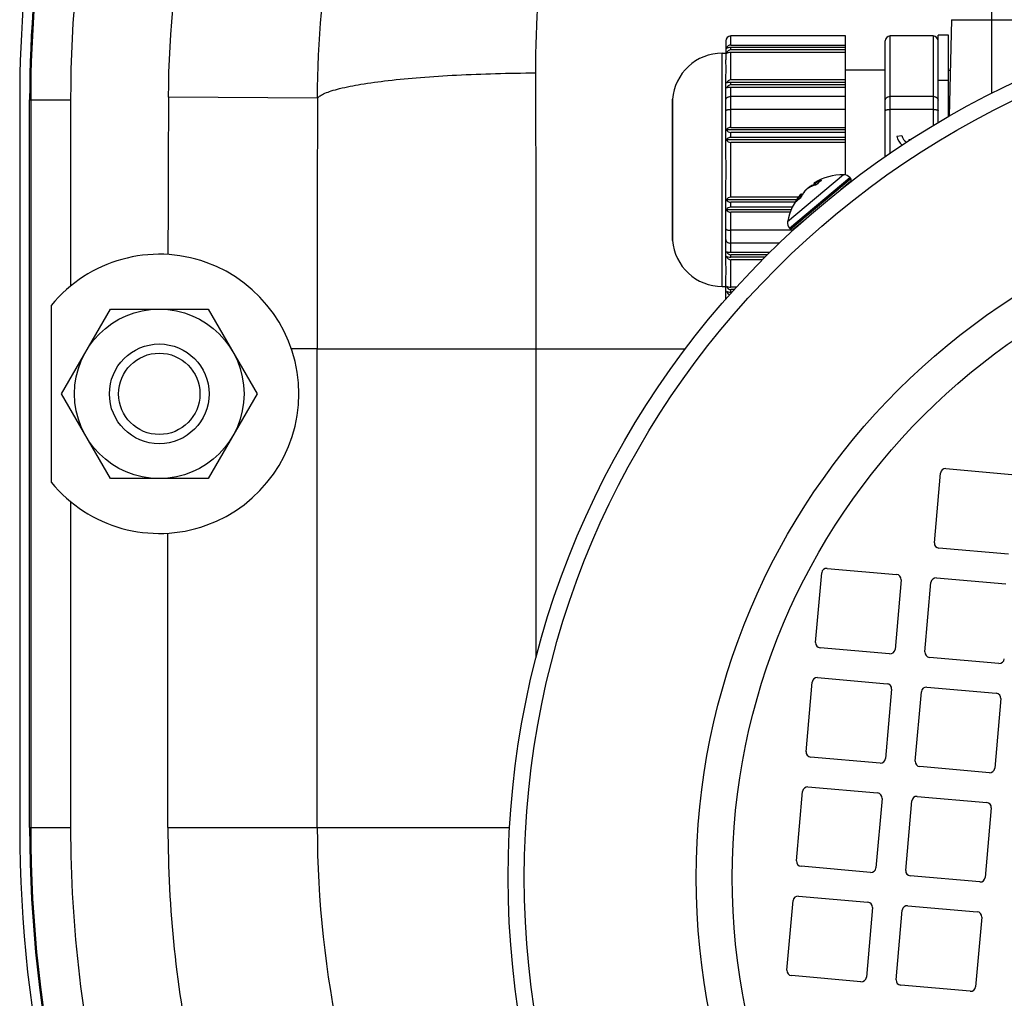
# Model space of a CAD drawing. Units: millimetres. Extents: x -748 to 1464, y -403 to 806.
# Drawn here: x 1210 to 1308, y 118 to 216 of the extents above; entities that cross this region are included whole.
import ezdxf

# ---------------------------------------------------------------- set-up
doc = ezdxf.new("R2010")
doc.units = ezdxf.units.MM
doc.header["$LTSCALE"] = 19.36
doc.layers.get('0').update_dxf_attribs({"linetype": 'CONTINUOUS'})
doc.layers.add('3_ALL_AXES', color=7, linetype='CONTINUOUS')

msp = doc.modelspace()

# ---------------------------------------------------------------- linework, layer by layer
at = {"color": 9, "linetype": 'CONTINUOUS'}
for p, q in [((1307.212, 208.968), (1307.212, 217.332)), ((1303.186, 216.358), (1328.181, 216.358)), ((1281.034, 213.819), (1281.034, 214.725)), ((1297.034, 202.968), (1297.034, 214.725)), ((1301.334, 214.725), (1301.334, 205.729)), ((1281.034, 213.319), (1281.034, 213.569)), ((1280.184, 189.601), (1280.184, 213.001)), ((1281.034, 210.319), (1281.034, 213.069)), ((1281.034, 209.819), (1281.034, 210.069)), ((1281.034, 205.551), (1281.034, 209.569)), ((1301.834, 210.301), (1302.887, 210.301)), ((1239.574, 208.488), (1224.639, 208.595)), ((1210.712, 208.332), (1214.817, 208.332)), ((1210.818, 208.332), (1210.818, 135.332)), ((1275.198, 194.226), (1275.198, 208.376)), ((1281.034, 204.551), (1281.034, 205.051)), ((1281.034, 198.551), (1281.034, 204.051)), ((1292.363, 200.807), (1286.745, 196.093)), ((1286.921, 195.443), (1292.973, 200.521)), ((1293.066, 200.409), (1287.015, 195.331)), ((1289.131, 199.646), (1289.123, 199.654)), ((1289.616, 199.808), (1289.505, 199.974)), ((1289.605, 199.79), (1289.606, 199.792)), ((1288.017, 198.725), (1288.11, 198.634)), ((1288.438, 199.133), (1288.434, 199.128)), ((1281.034, 197.551), (1281.034, 198.051)), ((1288.027, 198.468), (1288.025, 198.465)), ((1281.034, 193.034), (1281.034, 197.051)), ((1281.034, 192.534), (1281.034, 192.784)), ((1281.034, 189.534), (1281.034, 192.284)), ((1281.034, 189.034), (1281.034, 189.284)), ((1239.561, 135.332), (1239.561, 183.332)), ((1239.561, 183.332), (1276.463, 183.332)), ((1261.529, 152.415), (1261.529, 183.332)), ((1210.712, 135.332), (1214.817, 135.332)), ((1224.583, 135.332), (1258.854, 135.332))]:
    msp.add_line(p, q, dxfattribs=at)
at = {"color": 7, "linetype": 'CONTINUOUS'}
for p, q in [((1303.186, 216.358), (1302.933, 206.668)), ((1292.534, 214.725), (1281.034, 214.725)), ((1292.534, 200.787), (1292.534, 214.725)), ((1301.334, 214.725), (1297.034, 214.725)), ((1301.834, 206.027), (1301.834, 214.801)), ((1302.887, 214.801), (1301.834, 214.801)), ((1302.887, 206.642), (1302.887, 214.801)), ((1280.534, 214.225), (1280.534, 212.338)), ((1281.034, 213.819), (1292.534, 213.819)), ((1292.534, 213.569), (1281.034, 213.569)), ((1296.534, 202.623), (1296.534, 214.225)), ((1280.184, 213.001), (1280.534, 213.001)), ((1292.534, 213.319), (1281.034, 213.319)), ((1292.534, 213.069), (1281.034, 213.069)), ((1296.534, 211.301), (1292.534, 211.301)), ((1302.887, 211.301), (1303.054, 211.301)), ((1280.534, 203.455), (1280.534, 210.183)), ((1292.534, 210.319), (1281.034, 210.319)), ((1292.534, 210.069), (1281.034, 210.069)), ((1292.534, 209.819), (1281.034, 209.819)), ((1292.534, 209.569), (1281.034, 209.569)), ((1292.534, 208.662), (1281.034, 208.662)), ((1301.334, 208.662), (1297.034, 208.662)), ((1210.712, 135.332), (1210.712, 208.332)), ((1275.195, 208.3), (1275.195, 194.301)), ((1292.534, 207.363), (1281.034, 207.363)), ((1301.334, 207.363), (1297.034, 207.363)), ((1281.034, 205.551), (1292.534, 205.551)), ((1292.534, 205.301), (1280.601, 205.301)), ((1292.534, 205.051), (1281.034, 205.051)), ((1292.534, 204.551), (1281.034, 204.551)), ((1297.706, 204.671), (1298.199, 204.757)), ((1292.534, 204.301), (1280.601, 204.301)), ((1292.534, 204.051), (1281.034, 204.051)), ((1298.934, 204.231), (1298.934, 204.353)), ((1298.934, 204.353), (1299.123, 204.353)), ((1292.973, 200.521), (1293.066, 200.409)), ((1288.951, 199.566), (1288.942, 199.562)), ((1288.961, 199.571), (1288.951, 199.566)), ((1289.393, 199.922), (1289.488, 199.766)), ((1289.413, 199.994), (1289.412, 199.994)), ((1289.414, 199.995), (1289.413, 199.994)), ((1289.415, 199.996), (1289.414, 199.995)), ((1289.416, 199.996), (1289.415, 199.996)), ((1289.417, 199.997), (1289.416, 199.996)), ((1289.604, 199.793), (1289.603, 199.795)), ((1289.605, 199.79), (1289.604, 199.793)), ((1293.042, 200.127), (1292.064, 199.307)), ((1292.534, 199.701), (1292.534, 199.677)), ((1280.534, 192.419), (1280.534, 199.147)), ((1287.81, 198.551), (1281.034, 198.551)), ((1288.054, 198.853), (1288.053, 198.852)), ((1288.055, 198.854), (1288.054, 198.853)), ((1288.056, 198.856), (1288.055, 198.855)), ((1288.055, 198.855), (1288.055, 198.854)), ((1288.057, 198.856), (1288.056, 198.856)), ((1288.132, 198.864), (1288.206, 198.799)), ((1288.44, 199.138), (1288.433, 199.129)), ((1288.447, 199.147), (1288.44, 199.138)), ((1287.631, 198.301), (1280.601, 198.301)), ((1287.472, 198.051), (1281.034, 198.051)), ((1287.205, 197.551), (1281.034, 197.551)), ((1287.593, 198.107), (1287.59, 198.104)), ((1288.023, 198.469), (1288.022, 198.469)), ((1288.024, 198.47), (1288.023, 198.469)), ((1288.024, 198.468), (1288.025, 198.465)), ((1287.095, 197.301), (1280.601, 197.301)), ((1286.998, 197.051), (1281.034, 197.051)), ((1288.274, 196.127), (1287.296, 195.306)), ((1287.29, 195.239), (1281.034, 195.239)), ((1286.921, 195.443), (1287.015, 195.331)), ((1285.902, 193.94), (1281.034, 193.94)), ((1281.034, 193.034), (1284.968, 193.034)), ((1284.715, 192.784), (1281.034, 192.784)), ((1284.464, 192.534), (1281.034, 192.534)), ((1284.215, 192.284), (1281.034, 192.284)), ((1280.534, 188.378), (1280.534, 190.265)), ((1280.184, 189.601), (1280.534, 189.601)), ((1281.604, 189.534), (1281.034, 189.534)), ((1281.378, 189.284), (1281.034, 189.284)), ((1281.153, 189.034), (1281.034, 189.034)), ((1213.897, 178.832), (1218.805, 187.332)), ((1218.805, 187.332), (1228.619, 187.332)), ((1228.619, 187.332), (1233.527, 178.832)), ((1218.805, 170.332), (1213.897, 178.832)), ((1233.527, 178.832), (1228.619, 170.332)), ((1301.466, 163.903), (1302.076, 170.876)), ((1302.618, 171.331), (1309.591, 170.721)), ((1228.619, 170.332), (1218.805, 170.332)), ((1308.894, 162.751), (1301.92, 163.361)), ((1290.701, 161.331), (1297.674, 160.721)), ((1289.549, 153.903), (1290.159, 160.877)), ((1298.129, 160.18), (1297.518, 153.206)), ((1301.659, 160.373), (1308.632, 159.762)), ((1300.507, 152.945), (1301.117, 159.918)), ((1296.977, 152.752), (1290.003, 153.362)), ((1307.935, 151.793), (1300.962, 152.403)), ((1289.742, 150.373), (1296.715, 149.763)), ((1288.59, 142.945), (1289.2, 149.919)), ((1297.17, 149.221), (1296.56, 142.248)), ((1300.7, 149.414), (1307.673, 148.804)), ((1299.548, 141.987), (1300.158, 148.96)), ((1308.128, 148.263), (1307.518, 141.289)), ((1296.018, 141.793), (1289.045, 142.404)), ((1306.976, 140.835), (1300.003, 141.445)), ((1288.783, 139.415), (1295.757, 138.805)), ((1287.631, 131.987), (1288.242, 138.96)), ((1299.741, 138.456), (1306.715, 137.846)), ((1296.211, 138.263), (1295.601, 131.29)), ((1298.59, 131.028), (1299.2, 138.002)), ((1307.169, 137.305), (1306.559, 130.331)), ((1295.059, 130.835), (1288.086, 131.445)), ((1306.017, 129.877), (1299.044, 130.487)), ((1287.825, 128.457), (1294.798, 127.847)), ((1286.673, 121.029), (1287.283, 128.002)), ((1298.783, 127.498), (1305.756, 126.888)), ((1295.252, 127.305), (1294.642, 120.332)), ((1297.631, 120.07), (1298.241, 127.044)), ((1306.211, 126.346), (1305.6, 119.373)), ((1294.101, 119.877), (1287.127, 120.487)), ((1305.059, 118.918), (1298.085, 119.529))]:
    msp.add_line(p, q, dxfattribs=at)
for points in [[(1288.942, 199.562), (1288.932, 199.556), (1288.923, 199.551), (1288.913, 199.546), (1288.903, 199.54), (1288.893, 199.534), (1288.883, 199.528), (1288.873, 199.522), (1288.863, 199.516), (1288.853, 199.509), (1288.843, 199.503), (1288.832, 199.496), (1288.822, 199.489), (1288.812, 199.482), (1288.802, 199.474), (1288.791, 199.467), (1288.781, 199.46), (1288.771, 199.452), (1288.76, 199.444), (1288.75, 199.436), (1288.739, 199.428), (1288.729, 199.42), (1288.718, 199.412), (1288.708, 199.403), (1288.697, 199.395), (1288.687, 199.386), (1288.677, 199.377), (1288.666, 199.369), (1288.656, 199.36), (1288.646, 199.351), (1288.636, 199.342), (1288.626, 199.333), (1288.616, 199.324), (1288.606, 199.315), (1288.596, 199.305), (1288.586, 199.296), (1288.576, 199.287), (1288.567, 199.277), (1288.557, 199.268), (1288.548, 199.259), (1288.539, 199.249), (1288.53, 199.24), (1288.521, 199.231), (1288.512, 199.221), (1288.503, 199.212), (1288.495, 199.203), (1288.487, 199.193), (1288.478, 199.184), (1288.47, 199.175), (1288.462, 199.165), (1288.455, 199.156), (1288.447, 199.147)], [(1288.954, 199.596), (1288.943, 199.588), (1288.932, 199.581), (1288.921, 199.573), (1288.91, 199.566), (1288.9, 199.558), (1288.889, 199.55), (1288.878, 199.542), (1288.867, 199.534), (1288.856, 199.526), (1288.846, 199.517), (1288.835, 199.509), (1288.824, 199.501), (1288.814, 199.492), (1288.803, 199.483), (1288.793, 199.475), (1288.782, 199.466), (1288.772, 199.457), (1288.762, 199.449), (1288.752, 199.44), (1288.742, 199.431), (1288.736, 199.425)], [(1289.08, 199.672), (1289.07, 199.666), (1289.06, 199.661), (1289.049, 199.655), (1289.039, 199.649), (1289.028, 199.643), (1289.018, 199.637), (1289.007, 199.63), (1288.997, 199.624), (1288.986, 199.617), (1288.975, 199.61), (1288.964, 199.603), (1288.954, 199.596)], [(1289.412, 199.994), (1289.411, 199.993), (1289.411, 199.993), (1289.41, 199.993), (1289.41, 199.992), (1289.409, 199.992), (1289.409, 199.991), (1289.408, 199.991), (1289.408, 199.991), (1289.407, 199.99), (1289.407, 199.99), (1289.406, 199.99), (1289.406, 199.989), (1289.405, 199.989), (1289.404, 199.988), (1289.404, 199.988), (1289.403, 199.987), (1289.402, 199.986), (1289.402, 199.986), (1289.401, 199.985), (1289.4, 199.984), (1289.399, 199.983), (1289.399, 199.983), (1289.398, 199.982), (1289.397, 199.981), (1289.396, 199.98), (1289.395, 199.978), (1289.394, 199.977), (1289.394, 199.976), (1289.393, 199.975), (1289.392, 199.973), (1289.391, 199.972), (1289.39, 199.97), (1289.389, 199.969), (1289.389, 199.967), (1289.388, 199.965), (1289.387, 199.963), (1289.387, 199.961), (1289.386, 199.959), (1289.386, 199.957), (1289.386, 199.955), (1289.385, 199.952), (1289.385, 199.95), (1289.385, 199.948), (1289.385, 199.945), (1289.385, 199.943), (1289.386, 199.94), (1289.386, 199.938), (1289.387, 199.936), (1289.387, 199.933), (1289.388, 199.931), (1289.389, 199.929), (1289.39, 199.927), (1289.391, 199.925), (1289.392, 199.923), (1289.393, 199.922)], [(1289.419, 199.998), (1289.418, 199.998), (1289.417, 199.997)], [(1288.132, 198.864), (1288.132, 198.865), (1288.13, 198.866), (1288.128, 198.868), (1288.126, 198.869), (1288.124, 198.87), (1288.122, 198.871), (1288.12, 198.872), (1288.118, 198.873), (1288.116, 198.874), (1288.114, 198.875), (1288.111, 198.875), (1288.109, 198.876), (1288.107, 198.876), (1288.104, 198.877), (1288.102, 198.877), (1288.1, 198.877), (1288.097, 198.877), (1288.095, 198.877), (1288.093, 198.877), (1288.091, 198.876), (1288.089, 198.876), (1288.087, 198.876), (1288.085, 198.875), (1288.083, 198.874), (1288.081, 198.874), (1288.08, 198.873), (1288.078, 198.873), (1288.077, 198.872), (1288.076, 198.871), (1288.074, 198.871), (1288.073, 198.87), (1288.072, 198.87), (1288.071, 198.869), (1288.07, 198.868), (1288.069, 198.868), (1288.069, 198.867), (1288.068, 198.866), (1288.067, 198.866), (1288.066, 198.865), (1288.066, 198.865), (1288.065, 198.864), (1288.064, 198.864), (1288.064, 198.863), (1288.063, 198.863), (1288.063, 198.862), (1288.062, 198.862), (1288.062, 198.861), (1288.061, 198.861), (1288.061, 198.86), (1288.061, 198.86), (1288.06, 198.86), (1288.06, 198.859), (1288.059, 198.859), (1288.059, 198.858), (1288.058, 198.858), (1288.058, 198.857), (1288.057, 198.856)]]:
    msp.add_lwpolyline(points, dxfattribs=at)
for centre, radius in [((1346.712, 130.332), 88), ((1346.712, 130.332), 65.526), ((1223.712, 178.832), 8.5), ((1223.712, 178.832), 5), ((1223.712, 178.832), 4.08)]:
    msp.add_circle(centre, radius, dxfattribs=at)
at = {"color": 9, "linetype": 'CONTINUOUS'}
for radius in [86.391, 69.139]:
    msp.add_circle((1346.712, 130.332), radius, dxfattribs=at)
at = {"color": 7, "linetype": 'CONTINUOUS'}
for centre, radius, start, end in [((1336.712, 208.332), 126, 142.93363, 180), ((1281.034, 214.225), 0.5, 90, 180), ((1297.034, 214.225), 0.5, 90, 180), ((1301.334, 214.225), 0.5, 0, 90), ((1280.184, 208.001), 5, 90, 175.69878), ((1276.195, 208.301), 1, 175.69878, 180), ((1299.184, 204.929), 1.5, 189.9008, 230.50607), ((1299.184, 204.929), 1, 189.9008, 239.65139), ((1292.339, 195.131), 5.676, 89.75553, 120.95828), ((1292.36, 200.007), 0.8, 40, 89.75553), ((1290.816, 196.36), 3.739, 111.52458, 117.65639), ((1291.951, 197.505), 3.279, 124.21049, 135.70857), ((1290.159, 200.14), 0.093, 120.71104, 124.15214), ((1290.161, 200.137), 0.0964, 112.68773, 120.69233), ((1292.913, 200.281), 0.2, 310, 40), ((1292.339, 195.131), 5.676, 139.04173, 170.24447), ((1287.663, 198.041), 0.0964, 144.63364, 147.31827), ((1287.662, 198.041), 0.0956, 139.26634, 144.6409), ((1289.321, 196.486), 2.369, 130.29807, 136.85), ((1289.342, 196.462), 2.402, 130.00487, 130.30624), ((1289.384, 196.409), 2.469, 123.47365, 129.96584), ((1288.043, 198.474), 0.0205, 206.19752, 207.45188), ((1287.534, 195.957), 0.8, 170.24447, 220), ((1287.168, 195.46), 0.2, 220, 310), ((1276.195, 194.301), 1, 180, 184.30122), ((1280.184, 194.601), 5, 184.30122, 270), ((1281.034, 188.378), 0.5, 180, 184.6518), ((1302.574, 170.833), 0.5, 85, 175), ((1301.964, 163.859), 0.5, 175, 265), ((1290.657, 160.833), 0.5, 85, 175), ((1297.63, 160.223), 0.5, 355, 85), ((1301.615, 159.874), 0.5, 85, 175), ((1290.047, 153.86), 0.5, 175, 265), ((1297.02, 153.25), 0.5, 265, 355), ((1301.005, 152.901), 0.5, 175, 265), ((1307.978, 152.291), 0.5, 265, 355), ((1289.698, 149.875), 0.5, 85, 175), ((1296.672, 149.265), 0.5, 355, 85), ((1300.656, 148.916), 0.5, 85, 175), ((1307.63, 148.306), 0.5, 355, 85), ((1289.088, 142.902), 0.5, 175, 265), ((1296.062, 142.292), 0.5, 265, 355), ((1300.046, 141.943), 0.5, 175, 265), ((1307.02, 141.333), 0.5, 265, 355), ((1288.74, 138.917), 0.5, 85, 175), ((1295.713, 138.307), 0.5, 355, 85), ((1299.698, 137.958), 0.5, 85, 175), ((1306.671, 137.348), 0.5, 355, 85), ((1341.712, 135.332), 131, 180, 229.53744), ((1288.13, 131.944), 0.5, 175, 265), ((1295.103, 131.333), 0.5, 265, 355), ((1299.088, 130.985), 0.5, 175, 265), ((1306.061, 130.375), 0.5, 265, 355), ((1287.781, 127.959), 0.5, 85, 175), ((1294.754, 127.349), 0.5, 355, 85), ((1298.739, 127), 0.5, 85, 175), ((1305.712, 126.39), 0.5, 355, 85), ((1287.171, 120.985), 0.5, 175, 265), ((1294.144, 120.375), 0.5, 265, 355), ((1298.129, 120.027), 0.5, 175, 265), ((1305.102, 119.417), 0.5, 265, 355)]:
    msp.add_arc(centre, radius, start, end, dxfattribs=at)
at = {"color": 9, "linetype": 'CONTINUOUS'}
for centre, radius, start, end in [((1336.712, 208.332), 125.894, 142.93363, 180), ((-6239.465, 183.666), 7500.993, 359.9974432, 0.2089304), ((13260.393, 189.625), 12020.833, 179.9100902, 180.0299965), ((1289.246, 198.956), 0.676, 115.75992, 116.4315), ((1290.161, 197.06), 2.781, 115.36632, 115.75631), ((1290.849, 196.358), 3.72, 111.89356, 117.62912), ((1289.531, 200.011), 0.0299, 123.46623, 129.76079), ((1291.95, 197.523), 3.262, 124.53412, 135.92415), ((1291.902, 197.588), 3.181, 123.98183, 124.48391), ((1290.564, 197.694), 2.569, 99.85697, 100.26091), ((1290.537, 196.779), 3.234, 142.88185, 155.73134), ((1290.565, 196.796), 3.196, 142.87113, 153.64044), ((1291.315, 196.912), 3.634, 142.43693, 142.67162), ((1289.272, 198.489), 1.054, 141.32259, 142.31624), ((1289.273, 196.52), 2.309, 136.47565, 137.06238), ((1290.605, 196.746), 3.31, 155.68851, 155.98098), ((1289.296, 196.496), 2.343, 129.99154, 136.45464), ((1289.356, 196.422), 2.438, 123.67243, 129.96287), ((1289.391, 196.372), 2.499, 123.12885, 123.68575), ((1341.712, 135.332), 130.894, 180, 229.49765), ((1341.712, 135.332), 102.151, 180, 228.72938)]:
    msp.add_arc(centre, radius, start, end, dxfattribs=at)
at = {"color": 7, "linetype": 'CONTINUOUS'}
for centre, major_axis, ratio, start_param, end_param in [((1281.034, 213.136), (0, 0.683), 0.732051, 0, 1.047198), ((1281.034, 213.386), (0.5, 0), 0.366025, 1.570796, 2.617994), ((1281.034, 212.636), (0, 0.683), 0.732051, 0, 1.047198), ((1281.034, 212.886), (0.5, 0), 0.366025, 1.570796, 2.617994), ((1281.034, 209.636), (0, 0.683), 0.732051, 0, 1.047198), ((1281.034, 209.886), (0.5, 0), 0.366025, 1.570796, 2.617994), ((1281.034, 209.136), (0, 0.683), 0.732051, 0, 1.047198), ((1281.034, 209.386), (0.5, 0), 0.366025, 1.570796, 2.617994), ((1281.034, 205.051), (0.5, 0), 1, 1.570796, 2.617994), ((1281.034, 205.551), (0.5, 0), 1, -2.617994, -1.570796), ((1281.034, 204.051), (0.5, 0), 1, 1.570796, 2.617994), ((1281.034, 204.551), (0.5, 0), 1, -2.617994, -1.570796), ((1281.034, 198.051), (0, 0.5), 1, 0, 1.047198), ((1281.034, 198.551), (0, 0.5), 1, -4.18879, -3.141593), ((1281.034, 197.051), (0, 0.5), 1, 0, 1.047198), ((1281.034, 197.551), (0, 0.5), 1, -4.18879, -3.141593), ((1281.034, 193.217), (0.5, 0), 0.366025, -2.617994, -1.570796), ((1281.034, 193.467), (0, 0.683), 0.732051, -4.18879, -3.141593), ((1281.034, 192.717), (0.5, 0), 0.366025, -2.617994, -1.570796), ((1281.034, 192.967), (0, 0.683), 0.732051, -4.18879, -3.141593), ((1281.034, 189.717), (0.5, 0), 0.366025, -2.617994, -1.570796), ((1281.034, 189.967), (0, 0.683), 0.732051, -4.18879, -3.141593), ((1281.034, 189.217), (0.5, 0), 0.366025, -2.617994, -1.570796), ((1281.034, 189.467), (0, 0.683), 0.732051, -4.18879, -3.329098)]:
    msp.add_ellipse(centre, major_axis=major_axis, ratio=ratio, start_param=start_param, end_param=end_param, dxfattribs=at)
at = {"color": 9, "linetype": 'CONTINUOUS'}
for points, knots in [([(1239.574, 208.488), (1239.595, 214.219), (1240.673, 225.691), (1244.695, 239.524), (1249.548, 249.893), (1254.023, 257.212), (1259.347, 263.923), (1263.485, 267.869), (1265.699, 269.653)], [0, 0, 0, 0, 0.250773, 0.501036, 0.626077, 0.750927, 0.875563, 1, 1, 1, 1]), ([(1261.479, 211.019), (1261.459, 216.098), (1262.207, 226.168), (1265.369, 240.722), (1270.091, 254.265), (1274.095, 262.722), (1276.246, 266.718)], [0, 0, 0, 0, 0.261922, 0.51845, 0.765979, 1, 1, 1, 1]), ([(1239.574, 208.488), (1239.649, 208.588), (1239.892, 208.777), (1240.367, 209.011), (1241.018, 209.242), (1242.215, 209.57), (1244.115, 209.931), (1246.823, 210.294), (1250.028, 210.595), (1253.622, 210.824), (1257.482, 210.972), (1260.132, 211.013), (1261.479, 211.019)], [0, 0, 0, 0, 0.01685, 0.040511, 0.071506, 0.109879, 0.207988, 0.332205, 0.478614, 0.642417, 0.818171, 1, 1, 1, 1]), ([(1288.945, 199.561), (1288.925, 199.551), (1288.884, 199.528), (1288.796, 199.471), (1288.683, 199.386), (1288.577, 199.289), (1288.5, 199.208), (1288.465, 199.168), (1288.449, 199.148)], [0, 0, 0, 0, 0.103025, 0.220573, 0.482918, 0.754162, 0.881862, 1, 1, 1, 1]), ([(1288.952, 199.565), (1288.953, 199.565), (1288.955, 199.568), (1288.958, 199.57), (1288.961, 199.571)], [0, 0, 0, 0, 0.245515, 1, 1, 1, 1]), ([(1289.605, 199.79), (1289.494, 199.765), (1289.277, 199.704), (1289.069, 199.62), (1288.969, 199.573)], [0, 0, 0, 0, 0.50868, 1, 1, 1, 1]), ([(1289.123, 199.654), (1289.118, 199.651), (1289.096, 199.639), (1289.075, 199.626), (1289.059, 199.616)], [0, 0, 0, 0, 0.239836, 1, 1, 1, 1]), ([(1289.123, 199.654), (1289.12, 199.658), (1289.114, 199.665), (1289.102, 199.672), (1289.091, 199.675), (1289.083, 199.673), (1289.08, 199.672)], [0, 0, 0, 0, 0.300318, 0.568139, 0.797581, 1, 1, 1, 1]), ([(1289.505, 199.974), (1289.497, 199.97), (1289.481, 199.963), (1289.459, 199.952), (1289.44, 199.942), (1289.424, 199.935), (1289.412, 199.93), (1289.405, 199.926), (1289.401, 199.925), (1289.398, 199.923), (1289.395, 199.922), (1289.394, 199.922), (1289.393, 199.922), (1289.393, 199.922)], [0, 0, 0, 0, 0.225663, 0.425045, 0.596983, 0.738822, 0.850681, 0.895246, 0.932093, 0.96104, 0.981906, 0.994719, 1, 1, 1, 1]), ([(1289.419, 199.998), (1289.418, 199.997), (1289.415, 199.996), (1289.413, 199.994), (1289.411, 199.993), (1289.41, 199.992), (1289.41, 199.992), (1289.409, 199.991), (1289.409, 199.991), (1289.41, 199.991), (1289.411, 199.991), (1289.416, 199.992), (1289.425, 199.996), (1289.44, 200.002), (1289.46, 200.011), (1289.485, 200.023), (1289.504, 200.032), (1289.514, 200.036)], [0, 0, 0, 0, 0.04267, 0.059302, 0.072718, 0.082957, 0.090126, 0.094363, 0.096467, 0.09979, 0.105957, 0.127617, 0.208552, 0.337674, 0.513966, 0.73612, 1, 1, 1, 1]), ([(1289.505, 199.974), (1289.503, 199.98), (1289.499, 199.991), (1289.498, 200.008), (1289.502, 200.023), (1289.508, 200.031), (1289.511, 200.034)], [0, 0, 0, 0, 0.274496, 0.537331, 0.779276, 1, 1, 1, 1]), ([(1290, 200.141), (1289.914, 200.122), (1289.746, 200.076), (1289.584, 200.011), (1289.505, 199.974)], [0, 0, 0, 0, 0.502874, 1, 1, 1, 1]), ([(1289.514, 200.036), (1289.607, 200.08), (1289.801, 200.155), (1290.003, 200.204), (1290.106, 200.223)], [0, 0, 0, 0, 0.496272, 1, 1, 1, 1]), ([(1287.958, 198.731), (1287.969, 198.745), (1287.988, 198.77), (1288.015, 198.805), (1288.036, 198.831), (1288.048, 198.846), (1288.053, 198.851)], [0, 0, 0, 0, 0.34555, 0.63183, 0.852683, 1, 1, 1, 1]), ([(1287.958, 198.731), (1287.961, 198.734), (1287.969, 198.739), (1287.985, 198.74), (1288.002, 198.735), (1288.012, 198.729), (1288.017, 198.725)], [0, 0, 0, 0, 0.194651, 0.436902, 0.717804, 1, 1, 1, 1]), ([(1288.132, 198.864), (1288.132, 198.865), (1288.132, 198.864), (1288.131, 198.864), (1288.129, 198.862), (1288.127, 198.86), (1288.123, 198.856), (1288.119, 198.851), (1288.113, 198.845), (1288.107, 198.837), (1288.097, 198.825), (1288.083, 198.808), (1288.063, 198.784), (1288.041, 198.756), (1288.025, 198.736), (1288.017, 198.725)], [0, 0, 0, 0, 0.001626, 0.004944, 0.017537, 0.038465, 0.067718, 0.104994, 0.150043, 0.202847, 0.263463, 0.408077, 0.580369, 0.777677, 1, 1, 1, 1]), ([(1288.425, 199.116), (1288.349, 199.016), (1288.205, 198.806), (1288.083, 198.583), (1288.027, 198.468)], [0, 0, 0, 0, 0.494615, 1, 1, 1, 1])]:
    msp.add_open_spline(points, degree=3, knots=knots, dxfattribs=at)
at = {"color": 7, "linetype": 'CONTINUOUS'}
for points, knots in [([(1280.534, 210.183), (1280.534, 210.298), (1280.54, 210.52), (1280.557, 210.843), (1280.572, 211.145), (1280.578, 211.426), (1280.572, 211.686), (1280.56, 211.889), (1280.549, 212.04), (1280.542, 212.144), (1280.536, 212.243), (1280.534, 212.307), (1280.534, 212.338)], [0, 0, 0, 0, 0.159093, 0.309104, 0.449614, 0.580252, 0.700819, 0.811182, 0.862455, 0.911051, 0.956911, 1, 1, 1, 1]), ([(1280.534, 208.296), (1280.534, 208.32), (1280.54, 208.368), (1280.569, 208.437), (1280.615, 208.501), (1280.677, 208.556), (1280.753, 208.602), (1280.871, 208.649), (1280.969, 208.662), (1281.034, 208.662)], [0, 0, 0, 0, 0.103795, 0.211029, 0.324465, 0.445765, 0.575338, 0.712387, 1, 1, 1, 1]), ([(1296.534, 208.296), (1296.534, 208.32), (1296.54, 208.368), (1296.569, 208.437), (1296.615, 208.501), (1296.677, 208.556), (1296.753, 208.602), (1296.871, 208.649), (1296.969, 208.662), (1297.034, 208.662)], [0, 0, 0, 0, 0.103795, 0.211029, 0.324465, 0.445765, 0.575338, 0.712387, 1, 1, 1, 1]), ([(1301.334, 208.662), (1301.399, 208.662), (1301.497, 208.649), (1301.615, 208.602), (1301.691, 208.556), (1301.753, 208.501), (1301.799, 208.437), (1301.827, 208.368), (1301.834, 208.32), (1301.834, 208.296)], [0, 0, 0, 0, 0.287613, 0.424662, 0.554235, 0.675535, 0.788971, 0.896205, 1, 1, 1, 1]), ([(1280.534, 207.229), (1280.534, 207.234), (1280.536, 207.243), (1280.543, 207.256), (1280.555, 207.269), (1280.572, 207.281), (1280.592, 207.293), (1280.627, 207.308), (1280.681, 207.326), (1280.756, 207.342), (1280.875, 207.359), (1280.969, 207.363), (1281.034, 207.363)], [0, 0, 0, 0, 0.024295, 0.051279, 0.082904, 0.120303, 0.164031, 0.21428, 0.33394, 0.477156, 0.639818, 1, 1, 1, 1]), ([(1296.534, 207.229), (1296.534, 207.234), (1296.536, 207.243), (1296.543, 207.256), (1296.555, 207.269), (1296.572, 207.281), (1296.592, 207.293), (1296.627, 207.308), (1296.681, 207.326), (1296.756, 207.342), (1296.875, 207.359), (1296.969, 207.363), (1297.034, 207.363)], [0, 0, 0, 0, 0.024295, 0.051279, 0.082904, 0.120303, 0.164031, 0.21428, 0.33394, 0.477156, 0.639818, 1, 1, 1, 1]), ([(1301.334, 207.363), (1301.399, 207.363), (1301.493, 207.359), (1301.612, 207.342), (1301.687, 207.326), (1301.741, 207.308), (1301.776, 207.293), (1301.796, 207.281), (1301.813, 207.269), (1301.825, 207.256), (1301.832, 207.243), (1301.834, 207.234), (1301.834, 207.229)], [0, 0, 0, 0, 0.360182, 0.522844, 0.66606, 0.78572, 0.835969, 0.879697, 0.917096, 0.948721, 0.975705, 1, 1, 1, 1]), ([(1280.534, 199.147), (1280.534, 199.325), (1280.541, 199.683), (1280.557, 200.22), (1280.572, 200.76), (1280.578, 201.301), (1280.572, 201.842), (1280.557, 202.382), (1280.541, 202.92), (1280.534, 203.277), (1280.534, 203.455)], [0, 0, 0, 0, 0.124058, 0.248925, 0.374328, 0.5, 0.625672, 0.751075, 0.875942, 1, 1, 1, 1]), ([(1289.604, 199.795), (1289.491, 199.769), (1289.272, 199.706), (1289.061, 199.619), (1288.961, 199.571)], [0, 0, 0, 0, 0.508348, 1, 1, 1, 1]), ([(1288.433, 199.129), (1288.355, 199.027), (1288.207, 198.814), (1288.082, 198.587), (1288.024, 198.469)], [0, 0, 0, 0, 0.494718, 1, 1, 1, 1]), ([(1288.024, 198.469), (1288.024, 198.469), (1288.024, 198.469), (1288.024, 198.468), (1288.024, 198.468)], [0, 0, 0, 0, 0.215577, 1, 1, 1, 1]), ([(1280.534, 195.373), (1280.534, 195.369), (1280.536, 195.359), (1280.543, 195.346), (1280.555, 195.334), (1280.572, 195.321), (1280.592, 195.31), (1280.627, 195.294), (1280.681, 195.277), (1280.756, 195.261), (1280.875, 195.244), (1280.969, 195.239), (1281.034, 195.239)], [0, 0, 0, 0, 0.024295, 0.051279, 0.082904, 0.120303, 0.164031, 0.21428, 0.33394, 0.477156, 0.639818, 1, 1, 1, 1]), ([(1280.534, 194.306), (1280.534, 194.282), (1280.54, 194.234), (1280.569, 194.165), (1280.615, 194.102), (1280.677, 194.046), (1280.753, 194), (1280.871, 193.954), (1280.969, 193.94), (1281.034, 193.94)], [0, 0, 0, 0, 0.103795, 0.211029, 0.324465, 0.445765, 0.575338, 0.712387, 1, 1, 1, 1]), ([(1280.534, 190.265), (1280.534, 190.296), (1280.536, 190.36), (1280.542, 190.458), (1280.549, 190.563), (1280.56, 190.714), (1280.572, 190.916), (1280.578, 191.176), (1280.572, 191.457), (1280.557, 191.76), (1280.54, 192.082), (1280.534, 192.305), (1280.534, 192.419)], [0, 0, 0, 0, 0.043089, 0.088949, 0.137545, 0.188818, 0.299181, 0.419748, 0.550386, 0.690896, 0.840907, 1, 1, 1, 1])]:
    msp.add_open_spline(points, degree=3, knots=knots, dxfattribs=at)
at = {"color": 9, "linetype": 'CONTINUOUS'}
msp.add_open_spline([(1288.433, 199.129), (1288.434, 199.13), (1288.436, 199.132), (1288.438, 199.133)], degree=3, dxfattribs=at)
at = {"layer": '3_ALL_AXES', "color": 7, "linetype": 'CONTINUOUS'}
for p, q in [((1209.712, 208.332), (1209.712, 135.332)), ((1212.881, 187.702), (1212.881, 169.961))]:
    msp.add_line(p, q, dxfattribs=at)
at = {"layer": '3_ALL_AXES', "color": 9, "linetype": 'CONTINUOUS'}
for p, q in [((1214.817, 208.332), (1214.817, 189.643)), ((1239.561, 183.332), (1236.969, 183.332)), ((1214.817, 168.02), (1214.817, 135.332)), ((1224.583, 135.332), (1224.583, 164.859))]:
    msp.add_line(p, q, dxfattribs=at)
at = {"layer": '3_ALL_AXES', "color": 7, "linetype": 'CONTINUOUS'}
for centre, radius, start, end in [((1336.712, 208.332), 127, 142.38232, 180), ((1223.712, 178.832), 14, 219.31687, 140.68313), ((1341.712, 135.332), 132, 180, 229.91343)]:
    msp.add_arc(centre, radius, start, end, dxfattribs=at)
at = {"layer": '3_ALL_AXES', "color": 9, "linetype": 'CONTINUOUS'}
for centre, radius, start, end in [((1336.712, 208.332), 121.895, 156.9486, 180), ((3781.298, 192.27), 2556.711, 179.63415, 179.988027), ((1341.712, 135.332), 126.895, 180, 193.58158), ((1341.712, 135.332), 117.129, 180, 191.94484)]:
    msp.add_arc(centre, radius, start, end, dxfattribs=at)
msp.add_open_spline([(1224.639, 208.595), (1224.687, 215.295), (1226.03, 228.714), (1229.998, 241.628), (1232.657, 247.776)], degree=3, knots=[0, 0, 0, 0, 0.500068, 1, 1, 1, 1], dxfattribs=at)

doc.saveas('drawing.dxf')
